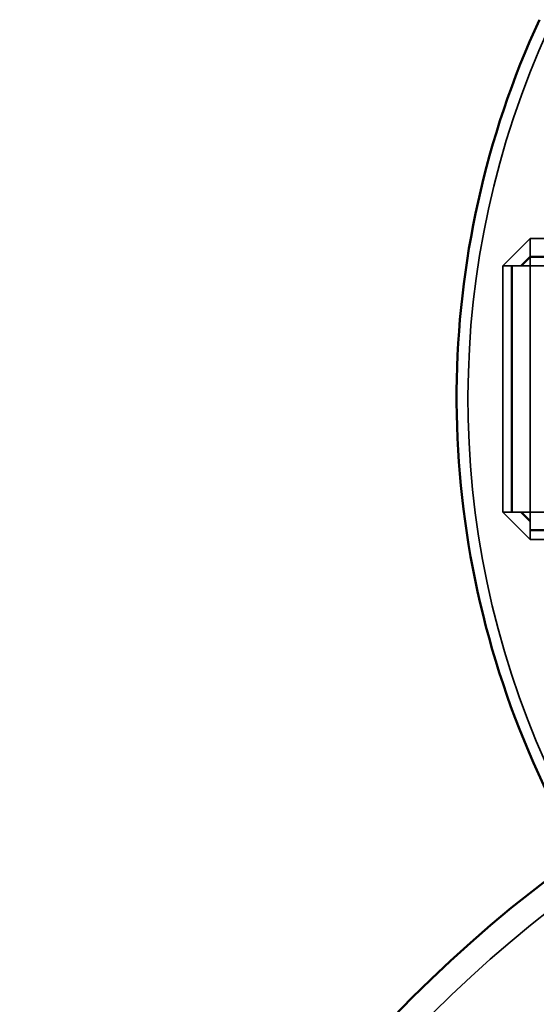
# Model space of a CAD drawing. Units: millimetres. Extents: x 374.9 to 465.4, y 530.8 to 541.9.
# Drawn here: x 401.8 to 402, y 536.4 to 536.8 of the extents above; entities that cross this region are included whole.
import ezdxf

# ---------------------------------------------------------------- set-up
doc = ezdxf.new("R2010")
doc.units = ezdxf.units.MM
doc.layers.add('PDF2_Geometry', color=7, linetype='Continuous')

msp = doc.modelspace()

# ---------------------------------------------------------------- linework, layer by layer
at = {"layer": 'PDF2_Geometry', "lineweight": 35}
msp.add_lwpolyline([(401.9752030132577, 536.7725408966257, 0.4522459292614998), (402.1752030132576, 536.325874229959), (402.1852030132576, 536.325874229959)], format="xyb", dxfattribs=at)
for points in [[(401.9685363465909, 536.6958603410701), (401.9585363465909, 536.685874229959), (401.9618696799242, 536.685874229959)], [(401.9752030132576, 536.6892214521813), (401.9752030132576, 536.6958742299591), (401.9685363465909, 536.6958742299591), (401.9685363465909, 536.6892214521813)], [(401.9685363465909, 536.6891936744034), (401.9685363465909, 536.6858603410701), (401.9618696799242, 536.6858603410701)], [(401.9585224577021, 536.595874229959), (401.9585224577021, 536.685874229959)], [(401.9851891243687, 536.595874229959), (401.9752030132576, 536.585874229959), (401.9685363465909, 536.585874229959), (401.9585363465909, 536.595874229959), (401.9618696799242, 536.595874229959)], [(401.9618557910354, 536.595874229959), (401.9685363465909, 536.595874229959), (401.9685363465909, 536.5892075632923), (401.9685363465909, 536.585888118848)]]:
    msp.add_lwpolyline(points, dxfattribs=at)
at = {"layer": 'PDF2_Geometry', "lineweight": 50}
for points in [[(401.9785224577021, 536.685874229959), (401.9752030132576, 536.6892075632925), (401.9685363465909, 536.6892075632925), (401.9652030132576, 536.685874229959)], [(401.9618557910354, 536.685874229959), (401.9618557910354, 536.595874229959)], [(401.9652030132576, 536.595874229959), (401.9685363465909, 536.5925408966257)], [(401.9685363465909, 536.5892075632923), (401.9752030132576, 536.5892075632923)]]:
    msp.add_lwpolyline(points, dxfattribs=at)
at = {"layer": 'PDF2_Geometry', "lineweight": 35}
msp.add_lwpolyline([(401.9685363465909, 536.685874229959), (401.9752030132576, 536.685874229959), (401.9752030132576, 536.595874229959), (401.9685363465909, 536.595874229959)], close=True, dxfattribs=at)
at = {"layer": 'PDF2_Geometry', "lineweight": 50}
for centre, radius, start, end in [((402.2723471328494, 536.6376577331932), 0.3307481507652248, 155.295876802367, 252.314713748532), ((402.2718557910354, 536.0717938197805), 0.490015776592839, 125.8040622605223, 54.1959377394724)]:
    msp.add_arc(centre, radius, start, end, dxfattribs=at)
at = {"layer": 'PDF2_Geometry', "lineweight": 35}
msp.add_arc((402.2718557910354, 536.0721242299591), 0.480442685042774, 125.6474286216241, 54.35257137837588, dxfattribs=at)

doc.saveas('drawing.dxf')
